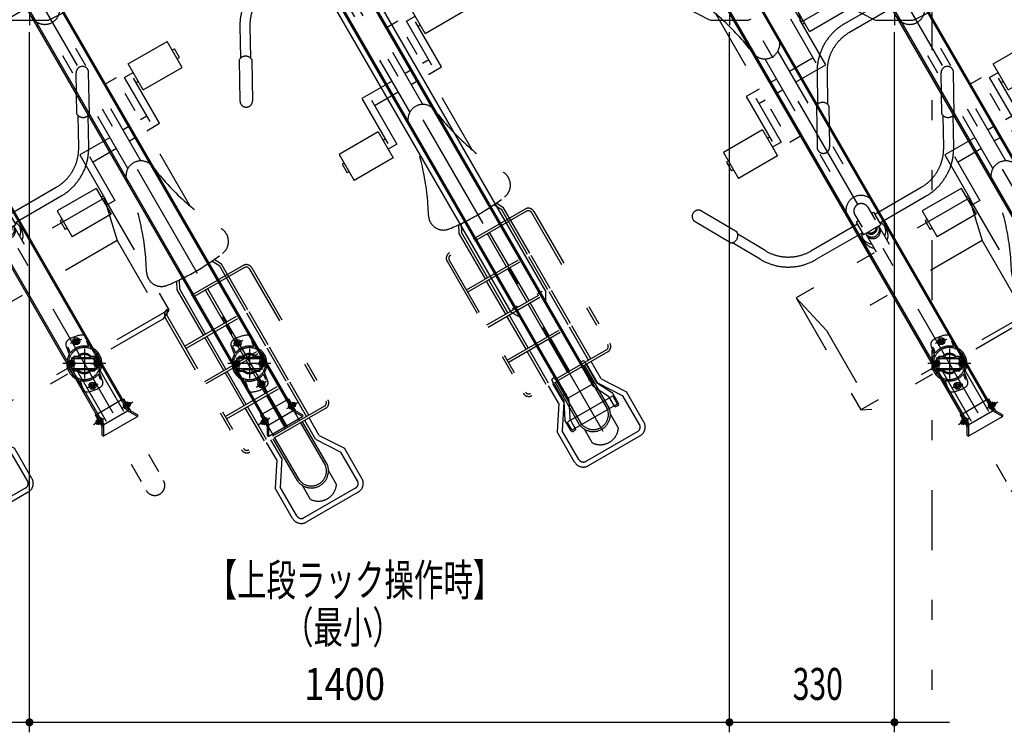
# Model space of a CAD drawing. Extents: x 200 to 11680, y 200 to 8240.
# Drawn here: x 2354 to 4324, y 1555 to 2981 of the extents above; entities that cross this region are included whole.
import ezdxf
from ezdxf.enums import TextEntityAlignment as Align

# ---------------------------------------------------------------- set-up
doc = ezdxf.new("R2010")
doc.units = 0
doc.header["$LTSCALE"] = 20
doc.header["$MEASUREMENT"] = 0
for name, pattern in [('CENTER2', [24, 12, -5, 2, -5]), ('DASHED2', [10, 4, -6]), ('PHANTOM2', [25, 6, -5, 2, -5, 2, -5])]:
    doc.linetypes.add(name, pattern=pattern)
doc.layers.get('0').update_dxf_attribs({"linetype": 'CONTINUOUS'})
for name, color, linetype in [('2-03BODL', 7, 'CONTINUOUS'), ('2-7搬入用開口', 7, 'CONTINUOUS'), ('2-B', 7, 'CONTINUOUS'), ('2-C', 7, 'CONTINUOUS'), ('2-D', 7, 'CONTINUOUS'), ('2-F', 7, 'CONTINUOUS'), ('3-F', 7, 'CONTINUOUS')]:
    doc.layers.add(name, color=color, linetype=linetype)
doc.styles.get("Standard").update_dxf_attribs({"font": 'txt.shx', "bigfont": 'extfont.shx'})

# ---------------------------------------------------------------- blocks, each defined once
blk = doc.blocks.new('UP-RACK-TOP_5')
at = {"color": 3, "linetype": 'CENTER2'}
for p, q in [((0, -1954.5), (0, 30)), ((-34.3, -1651), (-22.6, -1651)), ((34.3, -1651), (22.6, -1651)), ((-34.8, -1822), (-25.6, -1822)), ((34.8, -1822), (25.6, -1822)), ((-34.8, -1852), (-25.6, -1852)), ((34.8, -1852), (25.6, -1852))]:
    blk.add_line(p, q, dxfattribs=at)
at = {"color": 7, "linetype": 'Continuous'}
for p, q in [((-30.5, -112), (-30.5, -1862)), ((-27.5, -112), (-27.5, -1865.5)), ((27.5, -112), (27.5, -1865.5)), ((30.5, -112), (30.5, -1862)), ((-40.5, -124.2), (-40.5, -1655.4)), ((40.5, -124.2), (40.5, -1655.4)), ((-31.5, -1671), (-40.5, -1655.4)), ((-31.5, -1671), (-30.5, -1671)), ((31.5, -1671), (30.5, -1671)), ((31.5, -1671), (40.5, -1655.4)), ((-37.5, -1815), (-37.5, -1863.1)), ((-34.5, -1812), (-28.5, -1812)), ((34.5, -1812), (28.5, -1812)), ((37.5, -1815), (37.5, -1863.1)), ((-37.5, -1863.1), (-55, -1897.1)), ((-27.5, -1865.5), (-44.7, -1898.9)), ((30.5, -1862), (-30.5, -1862)), ((27.5, -1865.5), (44.7, -1898.9)), ((37.5, -1863.1), (55, -1897.1)), ((-55, -1921.5), (-55, -1897.1)), ((-52.5, -1903.5), (-51.5, -1902.5)), ((-52.5, -1920.5), (-52.5, -1903.5)), ((51.5, -1902.5), (-51.5, -1902.5)), ((-45, -1922.5), (-45, -1899.5)), ((45, -1922.5), (45, -1899.5)), ((52.5, -1903.5), (51.5, -1902.5)), ((52.5, -1920.5), (52.5, -1903.5)), ((55, -1921.5), (55, -1897.1)), ((-51.5, -1921.5), (-52.5, -1920.5)), ((-47, -1924.5), (-52, -1924.5)), ((51.5, -1921.5), (-51.5, -1921.5)), ((47, -1924.5), (52, -1924.5)), ((52.5, -1920.5), (51.5, -1921.5))]:
    blk.add_line(p, q, dxfattribs=at)
for centre, radius, start, end in [((-34.5, -1815), 3, 90, 180), ((-28.5, -1813), 1, 0, 90), ((28.5, -1813), 1, 90, 180), ((34.5, -1815), 3, 0, 90), ((-40.5, -1862.4), 3, 332.765, 360), ((-30.5, -1864.8), 3, 332.765, 360), ((30.5, -1864.8), 3, 180, 207.235), ((40.5, -1862.4), 3, 180, 207.235), ((-52, -1897.8), 3, 152.765, 180), ((-42, -1900.2), 3, 152.765, 180), ((42, -1900.2), 3, 0, 27.235), ((52, -1897.8), 3, 0, 27.235), ((-52, -1921.5), 3, 180, 270), ((-47, -1922.5), 2, 270, 360), ((47, -1922.5), 2, 180, 270), ((52, -1921.5), 3, 270, 360)]:
    blk.add_arc(centre, radius, start, end, dxfattribs=at)
blk = doc.blocks.new('UP-CYC-TOP_0')
at = {"layer": '2-D', "color": 4, "linetype": 'PHANTOM2'}
for p, q in [((-223.6, 1110), (-254.7, 1053.9)), ((-206.1, 1100.3), (-237.2, 1044.2)), ((-15, 791.3), (-15, 1100.5)), ((15, 791.3), (15, 1100.5)), ((-258.3, 1052.5), (-298.4, 980.2)), ((-236.5, 1040.4), (-276.6, 968.1)), ((90, 912.1), (90, 972.1)), ((55, 960.3), (30, 960.3)), ((30, 767.2), (30, 960.3)), ((55, 663.6), (55, 960.3)), ((70, 952.1), (90, 952.1)), ((70, 850.3), (70, 952.1)), ((85, 837.8), (85, 942.1)), ((85, 932.1), (90, 932.1)), ((90, 912.1), (180, 912.1)), ((-15, 862.8), (-85, 862.8)), ((-85, 862.8), (-85, 758.5)), ((-70, 850.3), (-70, 748.5)), ((30, 862.8), (15, 862.8)), ((70, 862.8), (55, 862.8)), ((-70, 837.8), (-15, 837.8)), ((15, 837.8), (30, 837.8)), ((55, 837.8), (85, 837.8)), ((-90, 788.5), (-180, 788.5)), ((-180, 788.5), (-180, 728.5)), ((-90, 788.5), (-90, 728.5)), ((-180, 768.5), (-185, 768.5)), ((-185, 768.5), (-185, 748.5)), ((-85, 768.5), (-90, 768.5)), ((-180, 748.5), (-185, 748.5)), ((-70, 748.5), (-90, 748.5)), ((-90, 728.5), (-180, 728.5)), ((-51.3, 531.5), (-43, 547.2)), ((-46.2, 530.2), (-37.5, 546.7)), ((-30, 507.8), (-30, 546.2)), ((30, 507.8), (30, 546.2)), ((46.2, 530.2), (37.5, 546.7)), ((51.3, 531.5), (43, 547.2)), ((-51.3, 426.6), (-51.3, 531.5)), ((-46.2, 426.6), (-46.2, 530.2)), ((46.2, 426.6), (46.2, 530.2)), ((51.3, 426.6), (51.3, 531.5)), ((-100, 495.3), (-100, 190.3)), ((-95, 495.3), (-95, 190.3)), ((87.5, 507.8), (-87.5, 507.8)), ((87.5, 502.8), (-87.5, 502.8)), ((-30, 426.6), (-30, 502.8)), ((-2.5, 426.6), (-2.5, 502.8)), ((2.5, 426.6), (2.5, 502.8)), ((30, 426.6), (30, 502.8)), ((95, 495.3), (95, 190.3)), ((100, 495.3), (100, 190.3)), ((-95, 426.6), (95, 426.6)), ((-95, 421.6), (95, 421.6)), ((-51.3, 345.3), (-51.3, 421.6)), ((-46.2, 345.3), (-46.2, 421.6)), ((-30, 345.3), (-30, 421.6)), ((-2.5, 345.3), (-2.5, 421.6)), ((2.5, 345.3), (2.5, 421.6)), ((30, 345.3), (30, 421.6)), ((46.2, 345.3), (46.2, 421.6)), ((51.3, 345.3), (51.3, 421.6)), ((-95, 345.3), (95, 345.3)), ((-95, 340.3), (95, 340.3)), ((-51.3, 264.1), (-51.3, 340.3)), ((-46.2, 264.1), (-46.2, 340.3)), ((-30, 264.1), (-30, 340.3)), ((-2.5, 264.1), (-2.5, 340.3)), ((2.5, 264.1), (2.5, 340.3)), ((30, 264.1), (30, 340.3)), ((46.2, 264.1), (46.2, 340.3)), ((51.3, 264.1), (51.3, 340.3)), ((-95, 264.1), (95, 264.1)), ((-95, 259.1), (95, 259.1)), ((-51.3, 182.8), (-51.3, 259.1)), ((-46.2, 182.8), (-46.2, 259.1)), ((-30, 182.8), (-30, 259.1)), ((-2.5, 182.8), (-2.5, 259.1)), ((2.5, 182.8), (2.5, 259.1)), ((30, 182.8), (30, 259.1)), ((46.2, 182.8), (46.2, 259.1)), ((51.3, 182.8), (51.3, 259.1)), ((87.5, 182.8), (-87.5, 182.8)), ((87.5, 177.8), (-87.5, 177.8)), ((-49, 137.4), (-49, 177.8)), ((-39, 134.5), (-39, 177.8)), ((-34, 79.5), (-34, 177.8)), ((-30, 79.6), (-30, 177.8)), ((30, 79.6), (30, 177.8)), ((34, 79.5), (34, 177.8)), ((39, 134.5), (39, 177.8)), ((49, 137.4), (49, 177.8)), ((-49, 137.4), (-80, 89.7)), ((-39, 134.5), (-70, 86.7)), ((39, 134.5), (70, 86.7)), ((49, 137.4), (80, 89.7)), ((-80, 20), (-80, 89.7)), ((-70, 20), (-70, 86.7)), ((70, 20), (70, 86.7)), ((80, 20), (80, 89.7)), ((-30, 35.1), (-30, 67.3)), ((30, 35.1), (30, 67.3)), ((60, 10), (-60, 10)), ((60, 0), (-60, 0))]:
    blk.add_line(p, q, dxfattribs=at)
for centre, radius, start, end in [((-127.4, 1056.7), 110, 90, 150.9888), ((-127.4, 1056.7), 90, 90, 150.9888), ((-251.2, 1039.6), 14.7, 2.9627, 119.017), ((-287.5, 974.2), 12.5, 150.9874, 330.9874), ((0, 765.3), 30, 7.2325, 172.7675), ((-525.8, 832), 500, 331.5023, 352.7673), ((525.8, 832), 500, 187.2327, 208.4977), ((-60, 579.2), 30, 151.5027, 262.6659), ((60, 579.2), 30, 277.3341, 388.4973), ((0, 1045.3), 500, 262.6657, 277.3343), ((-87.5, 495.3), 12.5, 90, 180), ((-87.5, 495.3), 7.5, 90, 180), ((87.5, 495.3), 12.5, 0, 90), ((87.5, 495.3), 7.5, 0, 90), ((-87.5, 190.3), 12.5, 180, 270), ((-87.5, 190.3), 7.5, 180, 270), ((87.5, 190.3), 7.5, 270, 360), ((87.5, 190.3), 12.5, 270, 360), ((0, 83.9), 34.3, 187.324, 352.676), ((0, 83.9), 30.3, 187.5492, 352.4508), ((-60, 20), 20, 180, 270), ((-60, 20), 10, 180, 270), ((0, 56), 36.5, 214.8158, 325.1842), ((60, 20), 10, 270, 360), ((60, 20), 20, 270, 360)]:
    blk.add_arc(centre, radius, start, end, dxfattribs=at)
blk = doc.blocks.new('CCL-CYC-FRONT-TOP_1')
at = {"layer": '2-C', "color": 6, "linetype": 'PHANTOM2'}
for p, q in [((-20, 1505.1), (-20, 1785.5)), ((20, 1505.1), (20, 1785.5)), ((-200, 1495.5), (-180, 1505.1)), ((-180, 1323.7), (-180, 1505.1)), ((-180, 1505.1), (180, 1505.1)), ((180, 1323.7), (180, 1505.1)), ((200, 1495.5), (180, 1505.1)), ((-200, 1495.5), (200, 1495.5)), ((-200, 1236.9), (-200, 1495.5)), ((200, 1236.9), (200, 1495.5)), ((-200, 1236.9), (-180, 1323.7)), ((-180, 1323.7), (180, 1323.7)), ((200, 1236.9), (180, 1323.7)), ((-200, 1236.9), (200, 1236.9)), ((-30, 1190.3), (-30, 1236.9)), ((-15, 1195.3), (-15, 1236.9)), ((15, 1195.3), (15, 1236.9)), ((30, 1190.3), (30, 1236.9)), ((-25, 1200.9), (-25, 1210.2)), ((25, 1200.9), (25, 1210.2)), ((-20, 1190.3), (-127.4, 1190.3)), ((-20, 1195.3), (20, 1195.3)), ((-20, 1165.3), (-20, 1195.3)), ((20, 1165.3), (20, 1195.3)), ((20, 1190.3), (127.4, 1190.3)), ((-20, 1170.3), (-127.4, 1170.3)), ((-30, 1150.1), (-30, 1170.3)), ((-15, 1165.3), (-20, 1165.3)), ((-15, 1151.6), (-15, 1180.3)), ((15, 1151.6), (15, 1180.3)), ((15, 1165.3), (20, 1165.3)), ((20, 1170.3), (127.4, 1170.3)), ((30, 1150.1), (30, 1170.3)), ((-223.6, 1133.7), (-254.7, 1077.6)), ((-206.1, 1124), (-237.2, 1067.9)), ((-15, 791.3), (-15, 1124.1)), ((15, 791.3), (15, 1124.1)), ((206.1, 1124), (237.2, 1067.9)), ((223.6, 1133.7), (254.7, 1077.6)), ((-258.3, 1076.2), (-298.4, 1003.9)), ((-236.5, 1064), (-276.6, 991.8)), ((236.5, 1064), (276.6, 991.8)), ((258.3, 1076.2), (298.4, 1003.9)), ((90, 912.1), (90, 972.1)), ((90, 972.1), (180, 972.1)), ((180, 912.1), (180, 972.1)), ((55, 960.3), (30, 960.3)), ((30, 767.2), (30, 960.3)), ((55, 663.6), (55, 960.3)), ((70, 952.1), (90, 952.1)), ((70, 850.3), (70, 952.1)), ((180, 952.1), (185, 952.1)), ((185, 932.1), (185, 952.1)), ((85, 837.8), (85, 942.1)), ((85, 932.1), (90, 932.1)), ((180, 932.1), (185, 932.1)), ((90, 912.1), (180, 912.1)), ((-15, 862.8), (-85, 862.8)), ((-85, 862.8), (-85, 758.5)), ((-70, 850.3), (-70, 748.5)), ((30, 862.8), (15, 862.8)), ((70, 862.8), (55, 862.8)), ((-70, 837.8), (-15, 837.8)), ((15, 837.8), (30, 837.8)), ((55, 837.8), (85, 837.8)), ((-90, 788.5), (-180, 788.5)), ((-90, 788.5), (-90, 728.5)), ((-85, 768.5), (-90, 768.5))]:
    blk.add_line(p, q, dxfattribs=at)
for centre, radius, start, end in [((0, 1785.5), 20, 0, 180), ((0, 1208.3), 25.1, 126.7525, 175.7546), ((0, 1208.3), 25.1, 4.2454, 53.2475), ((0, 1199), 25.1, 126.7525, 175.7546), ((0, 1197.9), 15, 4.2538, 175.7462), ((0, 1194.2), 15, 4.2538, 175.7462), ((0, 1191.1), 12, 20.7601, 159.2399), ((0, 1199), 25.1, 4.2454, 53.2475), ((-127.4, 1080.3), 110, 90, 150.9888), ((0, 1202.7), 25.1, 184.2471, 209.7158), ((0, 1188.3), 12, 35.9083, 144.0917), ((0, 1202.7), 25.1, 330.2842, 355.7529), ((127.4, 1080.3), 110, 29.0112, 90), ((-127.4, 1080.3), 90, 90, 150.9888), ((127.4, 1080.3), 90, 29.0112, 90), ((0, 1150.1), 30, 180, 360), ((0, 1151.6), 15, 180, 360), ((-251.2, 1063.3), 14.7, 2.9627, 119.017), ((251.2, 1063.3), 14.7, 60.983, 177.0373), ((-287.5, 997.8), 12.5, 150.9874, 330.9874), ((287.5, 997.8), 12.5, 209.0126, 389.0126), ((0, 765.3), 30, 7.2325, 172.7675), ((-525.8, 832), 500, 331.5023, 352.7673), ((525.8, 832), 500, 187.2327, 208.4977)]:
    blk.add_arc(centre, radius, start, end, dxfattribs=at)
blk = doc.blocks.new('CCL-CYC-BACK-TOP_0')
at = {"layer": '2-B', "color": 2, "linetype": 'PHANTOM2'}
for p, q in [((-200, 1236.9), (-200, 1495.5)), ((-200, 1236.9), (-180, 1323.7)), ((-200, 1236.9), (200, 1236.9)), ((-20, 1190.3), (-127.4, 1190.3)), ((-20, 1170.3), (-127.4, 1170.3)), ((-223.6, 1133.7), (-254.7, 1077.6)), ((-206.1, 1124), (-237.2, 1067.9)), ((-15, 791.3), (-15, 1124.1)), ((15, 791.3), (15, 1124.1)), ((-258.3, 1076.2), (-298.4, 1003.9)), ((-236.5, 1064), (-276.6, 991.8)), ((90, 912.1), (90, 972.1)), ((90, 972.1), (180, 972.1)), ((180, 912.1), (180, 972.1)), ((55, 960.3), (30, 960.3)), ((30, 767.2), (30, 960.3)), ((55, 663.6), (55, 960.3)), ((70, 952.1), (90, 952.1)), ((70, 850.3), (70, 952.1)), ((180, 952.1), (185, 952.1)), ((185, 932.1), (185, 952.1)), ((85, 837.8), (85, 942.1)), ((85, 932.1), (90, 932.1)), ((180, 932.1), (185, 932.1)), ((90, 912.1), (180, 912.1)), ((-15, 862.8), (-85, 862.8)), ((-85, 862.8), (-85, 758.5)), ((-70, 850.3), (-70, 748.5)), ((30, 862.8), (15, 862.8)), ((70, 862.8), (55, 862.8)), ((-70, 837.8), (-15, 837.8)), ((15, 837.8), (30, 837.8)), ((55, 837.8), (85, 837.8)), ((-90, 788.5), (-180, 788.5)), ((-180, 788.5), (-180, 728.5)), ((-90, 788.5), (-90, 728.5)), ((-180, 768.5), (-185, 768.5)), ((-185, 768.5), (-185, 748.5)), ((-85, 768.5), (-90, 768.5)), ((-180, 748.5), (-185, 748.5)), ((-70, 748.5), (-90, 748.5)), ((-90, 728.5), (-180, 728.5)), ((-51.3, 531.5), (-43, 547.2)), ((-46.2, 530.2), (-37.5, 546.7)), ((-30, 507.8), (-30, 546.2)), ((30, 507.8), (30, 546.2)), ((46.2, 530.2), (37.5, 546.7)), ((51.2, 531.5), (43, 547.2)), ((-51.3, 426.6), (-51.3, 531.5)), ((-46.2, 426.6), (-46.2, 530.2)), ((46.2, 426.6), (46.2, 530.2)), ((51.2, 426.6), (51.2, 531.5)), ((-100, 495.3), (-100, 190.3)), ((-95, 495.3), (-95, 190.3)), ((87.5, 507.8), (-87.5, 507.8)), ((87.5, 502.8), (-87.5, 502.8)), ((-30, 426.6), (-30, 502.8)), ((-2.5, 426.6), (-2.5, 502.8)), ((2.5, 426.6), (2.5, 502.8)), ((30, 426.6), (30, 502.8)), ((95, 495.3), (95, 190.3)), ((100, 495.3), (100, 190.3)), ((-95, 426.6), (95, 426.6)), ((-95, 421.6), (95, 421.6)), ((-51.3, 345.3), (-51.3, 421.6)), ((-46.2, 345.3), (-46.2, 421.6)), ((-30, 345.3), (-30, 421.6)), ((-2.5, 345.3), (-2.5, 421.6)), ((2.5, 345.3), (2.5, 421.6)), ((30, 345.3), (30, 421.6)), ((46.2, 345.3), (46.2, 421.6)), ((51.2, 345.3), (51.2, 421.6)), ((-95, 345.3), (95, 345.3)), ((-95, 340.3), (95, 340.3)), ((-51.3, 264.1), (-51.3, 340.3)), ((-46.2, 264.1), (-46.2, 340.3)), ((-30, 264.1), (-30, 340.3)), ((-2.5, 264.1), (-2.5, 340.3)), ((2.5, 264.1), (2.5, 340.3)), ((30, 264.1), (30, 340.3)), ((46.2, 264.1), (46.2, 340.3)), ((51.2, 264.1), (51.2, 340.3)), ((-95, 264.1), (95, 264.1)), ((-95, 259.1), (95, 259.1)), ((-51.3, 182.8), (-51.3, 259.1)), ((-46.2, 182.8), (-46.2, 259.1)), ((-30, 182.8), (-30, 259.1)), ((-2.5, 182.8), (-2.5, 259.1)), ((2.5, 182.8), (2.5, 259.1)), ((30, 182.8), (30, 259.1)), ((46.2, 182.8), (46.2, 259.1)), ((51.2, 182.8), (51.2, 259.1)), ((87.5, 182.8), (-87.5, 182.8)), ((87.5, 177.8), (-87.5, 177.8)), ((-49, 137.4), (-49, 177.8)), ((-39, 134.5), (-39, 177.8)), ((-34, 79.5), (-34, 177.8)), ((-30, 79.6), (-30, 177.8)), ((30, 79.6), (30, 177.8)), ((34, 79.5), (34, 177.8)), ((39, 134.5), (39, 177.8)), ((49, 137.4), (49, 177.8)), ((-49, 137.4), (-80, 89.7)), ((-39, 134.5), (-70, 86.7)), ((39, 134.5), (70, 86.7)), ((49, 137.4), (80, 89.7)), ((-80, 20), (-80, 89.7)), ((-70, 20), (-70, 86.7)), ((70, 20), (70, 86.7)), ((80, 20), (80, 89.7)), ((-30, 35.1), (-30, 67.3)), ((30, 35.1), (30, 67.3)), ((60, 10), (-60, 10)), ((60, 0), (-60, 0))]:
    blk.add_line(p, q, dxfattribs=at)
for centre, radius, start, end in [((-127.4, 1080.3), 110, 90, 150.9888), ((-127.4, 1080.3), 90, 90, 150.9888), ((0, 1150.1), 30, 180, 360), ((-251.2, 1063.3), 14.7, 2.9627, 119.017), ((-287.5, 997.8), 12.5, 150.9874, 330.9874), ((0, 765.3), 30, 7.2325, 172.7675), ((-525.8, 832), 500, 331.5023, 352.7673), ((525.8, 832), 500, 187.2327, 208.4977), ((-60, 579.2), 30, 151.5027, 262.6659), ((60, 579.2), 30, 277.3341, 388.4973), ((0, 1045.3), 500, 262.6657, 277.3343), ((-87.5, 495.3), 12.5, 90, 180), ((-87.5, 495.3), 7.5, 90, 180), ((87.5, 495.3), 12.5, 0, 90), ((87.5, 495.3), 7.5, 0, 90), ((-87.5, 190.3), 12.5, 180, 270), ((-87.5, 190.3), 7.5, 180, 270), ((87.5, 190.3), 7.5, 270, 360), ((87.5, 190.3), 12.5, 270, 360), ((0, 83.9), 34.3, 187.324, 352.676), ((0, 83.9), 30.3, 187.5492, 352.4508), ((-60, 20), 20, 180, 270), ((-60, 20), 10, 180, 270), ((0, 56), 36.5, 214.8158, 325.1842), ((60, 20), 10, 270, 360), ((60, 20), 20, 270, 360)]:
    blk.add_arc(centre, radius, start, end, dxfattribs=at)
blk = doc.blocks.new('ｃｃｒ30ｒ')
at = {"layer": '2-03BODL', "color": 3, "linetype": 'CENTER2'}
for p, q in [((-1786.9, -1208.3), (-931.2, -2690.4)), ((-1443.5, -1718), (-1443.5, -1888)), ((-1031.2, -2524.2), (-1008.7, -2516)), ((-1003.7, -2534.8), (-1003.7, -2594.8)), ((-1028.7, -2552.3), (-1028.7, -2577.3)), ((-978.7, -2552.3), (-978.7, -2577.3)), ((-960.7, -2564.8), (-1046.7, -2564.8)), ((-991.2, -2564.8), (-966.2, -2564.8)), ((-998.7, -2613.5), (-976.2, -2605.3))]:
    blk.add_line(p, q, dxfattribs=at)
at = {"layer": '2-03BODL', "color": 7, "linetype": 'Continuous'}
for p, q in [((-927.2, -2636.3), (-1735.4, -1236.3)), ((-1788.3, -1266.8), (-980, -2666.8)), ((-1642.3, -1403.7), (-917.3, -2659.4)), ((-1689.9, -1431.2), (-964.9, -2686.9)), ((-1020.9, -2517.4), (-1022.8, -2519.6)), ((-1021.8, -2522.4), (-1022.8, -2519.6)), ((-1020.9, -2517.4), (-1018.1, -2517.9)), ((-1017.1, -2520.6), (-1018.9, -2522.9)), ((-1017.1, -2520.6), (-1018.1, -2517.9)), ((-1021.8, -2522.4), (-1018.9, -2522.9)), ((-990.3, -2608.9), (-988.4, -2606.7)), ((-990.3, -2608.9), (-989.3, -2611.6)), ((-986.5, -2612.1), (-989.3, -2611.6)), ((-985.6, -2607.2), (-988.4, -2606.7)), ((-986.5, -2612.1), (-984.6, -2609.9)), ((-985.6, -2607.2), (-984.6, -2609.9))]:
    blk.add_line(p, q, dxfattribs=at)
at = {"layer": '2-03BODL', "color": 3, "linetype": 'DASHED2'}
for p, q in [((-996.7, -2518.3), (-999.5, -2519.3)), ((-999.5, -2519.3), (-995.3, -2530.8)), ((-998, -2514.5), (-990.3, -2535.7)), ((-1040.3, -2529.9), (-1032.6, -2551.1)), ((-1036.1, -2532.7), (-1038.9, -2533.7)), ((-1036.1, -2532.7), (-1032, -2544.1)), ((-1028.7, -2559), (-1033.7, -2561.9)), ((-1024.7, -2551.8), (-1033.1, -2560.7)), ((-1028.7, -2554.8), (-978.7, -2554.8)), ((-1028.7, -2574.8), (-1028.7, -2554.8)), ((-1023.7, -2561.9), (-1028.7, -2559)), ((-1024.7, -2549.8), (-1024.7, -2579.8)), ((-1024.7, -2549.8), (-1016.9, -2549.8)), ((-1024.7, -2551.8), (-1016.1, -2551.8)), ((-1014.7, -2552.8), (-992.7, -2552.8)), ((-1014.7, -2552.8), (-1014.7, -2554.8)), ((-992.7, -2552.8), (-992.7, -2554.8)), ((-991.2, -2551.8), (-982.7, -2551.8)), ((-990.5, -2549.8), (-982.7, -2549.8)), ((-983.7, -2561.9), (-978.7, -2559)), ((-982.7, -2549.8), (-982.7, -2579.8)), ((-982.7, -2551.8), (-974.3, -2560.7)), ((-978.7, -2574.8), (-978.7, -2554.8)), ((-978.7, -2559), (-973.7, -2561.9)), ((-1033.7, -2561.9), (-1033.7, -2567.7)), ((-1028.7, -2570.6), (-1033.7, -2567.7)), ((-1024.7, -2577.8), (-1033.1, -2568.9)), ((-1023.7, -2567.7), (-1028.7, -2570.6)), ((-1028.7, -2574.8), (-978.7, -2574.8)), ((-1024.7, -2577.8), (-1016.1, -2577.8)), ((-1023.7, -2561.9), (-1023.7, -2567.7)), ((-1014.7, -2574.8), (-1014.7, -2576.8)), ((-1014.7, -2576.8), (-992.7, -2576.8)), ((-992.7, -2574.8), (-992.7, -2576.8)), ((-991.2, -2577.8), (-982.7, -2577.8)), ((-983.7, -2561.9), (-983.7, -2567.7)), ((-983.7, -2567.7), (-978.7, -2570.6)), ((-982.7, -2577.8), (-974.3, -2568.9)), ((-978.7, -2570.6), (-973.7, -2567.7)), ((-967.1, -2599.7), (-974.8, -2578.5)), ((-973.7, -2561.9), (-973.7, -2567.7)), ((-1024.7, -2579.8), (-1016.9, -2579.8)), ((-1009.3, -2615), (-1017.1, -2593.9)), ((-1007.9, -2610.2), (-1012.1, -2598.8)), ((-990.5, -2579.8), (-982.7, -2579.8)), ((-971.3, -2596.9), (-975.4, -2585.4)), ((-968.4, -2595.9), (-971.3, -2596.9)), ((-1007.9, -2610.2), (-1010.7, -2611.2))]:
    blk.add_line(p, q, dxfattribs=at)
at = {"layer": '2-03BODL', "color": 7, "linetype": 'Continuous'}
for centre, radius in [((-1019.9, -2520.1), 7), ((-1019.9, -2520.1), 4.32), ((-987.4, -2609.4), 7), ((-987.4, -2609.4), 4.32)]:
    blk.add_circle(centre, radius, dxfattribs=at)
at = {"layer": '2-03BODL', "color": 3, "linetype": 'DASHED2'}
for centre, radius in [((-1028.7, -2564.8), 5.85), ((-1028.7, -2564.8), 4.9), ((-978.7, -2564.8), 5.85), ((-978.7, -2564.8), 4.9), ((-1028.7, -2564.8), 3), ((-1028.7, -2564.8), 2.2), ((-978.7, -2564.8), 3), ((-978.7, -2564.8), 2.2)]:
    blk.add_circle(centre, radius, dxfattribs=at)
for centre, radius, start, end in [((-1030.9, -2526.5), 10, 125.4239, 200), ((-1003.7, -2564.8), 57, 94.5761, 125.4239), ((-1007.4, -2517.9), 10, 20, 94.5761), ((-1003.7, -2564.8), 32, 37.6124, 182.3876), ((-1003.7, -2564.8), 35, 76.1416, 143.8584), ((-1003.7, -2564.8), 35, 49.3749, 69.9948), ((-1003.7, -2564.8), 35, 150.0052, 170.6251), ((-1003.7, -2564.8), 20, 48.5904, 131.4096), ((-1003.7, -2564.8), 18, 46.2383, 133.7617), ((-1028.7, -2564.8), 6, 136.7214, 223.2787), ((-1003.7, -2564.8), 32, 217.6124, 2.3876), ((-1003.7, -2564.8), 18, 226.2383, 313.7617), ((-978.7, -2564.8), 6, 316.7213, 43.2786), ((-1003.7, -2564.8), 35, 330.0052, 350.6251), ((-1003.7, -2564.8), 35, 229.3749, 249.9948), ((-1003.7, -2564.8), 20, 228.5904, 311.4096), ((-1003.7, -2564.8), 35, 256.1416, 323.8584), ((-999.9, -2611.6), 10, 200, 274.5761), ((-1003.7, -2564.8), 57, 274.5761, 305.4239), ((-976.4, -2603.1), 10, 305.4239, 20)]:
    blk.add_arc(centre, radius, start, end, dxfattribs=at)
at = {"layer": '2-03BODL', "color": 7, "linetype": 'Continuous'}
for radius, start, end in [(35, 350.6251, 49.3749), (35, 170.6251, 229.3749), (32, 2.3876, 37.6124), (32, 182.3876, 217.6124)]:
    blk.add_arc((-1003.7, -2564.8), radius, start, end, dxfattribs=at)
at = {"layer": '2-7搬入用開口', "color": 7, "linetype": 'Continuous'}
for p, q in [((-1535.5, -1850.7), (-1483.1, -1876.9)), ((-1478.7, -1878), (-1461.3, -1878)), ((-929.8, -2637.8), (-925.5, -2635.3)), ((-925.5, -2635.3), (-911.6, -2659.2)), ((-925.5, -2645.8), (-925.2, -2645.6)), ((-925.5, -2645.8), (-919.6, -2656)), ((-917.2, -2642.5), (-920.3, -2644.3)), ((-919.6, -2656), (-919.3, -2655.9)), ((-919.1, -2646.3), (-916, -2644.5)), ((-916.4, -2642.9), (-917.2, -2642.5)), ((-913.7, -2648.5), (-916.8, -2650.2)), ((-916.4, -2642.9), (-912.6, -2649.6)), ((-913.6, -2642.8), (-915.8, -2644.1)), ((-912.6, -2650.5), (-915.7, -2652.2)), ((-913.6, -2642.8), (-912.9, -2643)), ((-911.1, -2647.2), (-913.6, -2642.8)), ((-911.1, -2647.2), (-913.3, -2648.4)), ((-912.9, -2643), (-910.9, -2646.5)), ((-912.6, -2649.6), (-912.6, -2650.5)), ((-911.1, -2647.2), (-910.9, -2646.5)), ((-981.8, -2667.8), (-977.4, -2665.3)), ((-981.8, -2667.8), (-967.9, -2691.7)), ((-979.6, -2678.5), (-976.6, -2676.8)), ((-972.6, -2673), (-972.9, -2673.1)), ((-972.6, -2673), (-966.7, -2683.2)), ((-964.9, -2686.9), (-917.3, -2659.4)), ((-964.9, -2709.8), (-897.5, -2670.9)), ((-897.5, -2670.9), (-917.3, -2659.4)), ((-911.6, -2659.2), (-913.1, -2661.8)), ((-897.5, -2667.4), (-911.6, -2659.2)), ((-981.1, -2681.8), (-981.3, -2682.5)), ((-981.3, -2682.5), (-979.3, -2686)), ((-981.1, -2681.8), (-979, -2680.6)), ((-978.6, -2686.2), (-981.1, -2681.8)), ((-979.6, -2679.4), (-979.6, -2678.5)), ((-979.6, -2679.4), (-975.8, -2686.1)), ((-978.6, -2686.2), (-979.3, -2686)), ((-978.6, -2686.2), (-976.5, -2684.9)), ((-975.4, -2678.8), (-978.5, -2680.5)), ((-976.2, -2684.5), (-973.1, -2682.7)), ((-975.8, -2686.1), (-975, -2686.5)), ((-975, -2686.5), (-972, -2684.7)), ((-967.9, -2691.7), (-964.9, -2691.7)), ((-967.9, -2708.1), (-967.9, -2691.7)), ((-966.7, -2683.2), (-967, -2683.4)), ((-964.9, -2709.8), (-964.9, -2686.9))]:
    blk.add_line(p, q, dxfattribs=at)
at = {"layer": '2-7搬入用開口', "color": 3, "linetype": 'DASHED2'}
for p, q in [((-1461.3, -1878), (-1408.4, -1878)), ((-1403.9, -1876.9), (-1399.9, -1874.9)), ((-977.4, -2665.3), (-929.8, -2637.8)), ((-927.2, -2636.3), (-914.7, -2657.9)), ((-917.3, -2659.4), (-914.7, -2657.9)), ((-980, -2666.8), (-967.5, -2688.4)), ((-967.5, -2688.4), (-964.9, -2686.9))]:
    blk.add_line(p, q, dxfattribs=at)
at = {"layer": '2-7搬入用開口', "color": 3, "linetype": 'CENTER2'}
for p, q in [((-929.2, -2654.8), (-906.6, -2641.7)), ((-963, -2674.3), (-985.6, -2687.3))]:
    blk.add_line(p, q, dxfattribs=at)
at = {"layer": '2-7搬入用開口', "color": 3, "linetype": 'Continuous'}
for p, q in [((-915.6, -2644.4), (-913, -2643)), ((-913.5, -2648.1), (-910.9, -2646.6)), ((-978.8, -2680.9), (-981.3, -2682.4)), ((-976.7, -2684.6), (-979.2, -2686))]:
    blk.add_line(p, q, dxfattribs=at)
at = {"layer": '2-7搬入用開口', "color": 7, "linetype": 'Continuous'}
for centre, radius, start, end in [((-1478.7, -1868), 10, 243.4349, 270), ((-918.3, -2648.5), 7.7, 159.9831, 260.0169), ((-921.6, -2650.4), 3.85, 167.7534, 252.2466), ((-918.1, -2644.3), 2.04, 355.7121, 55.7301), ((-921.2, -2650.1), 7.63, 12.4633, 47.5367), ((-914.6, -2650.3), 2.04, 4.2699, 64.2879), ((-973.9, -2680.6), 7.7, 339.9831, 80.0169), ((-970.6, -2678.6), 3.85, 347.7534, 72.2466), ((-898.5, -2669.1), 2, 300, 60), ((-977.6, -2678.7), 2.04, 184.2699, 244.2879), ((-971, -2678.9), 7.63, 192.4633, 227.5367), ((-974.1, -2684.7), 2.04, 175.7121, 235.7301), ((-965.9, -2708.1), 2, 180, 300)]:
    blk.add_arc(centre, radius, start, end, dxfattribs=at)
at = {"layer": '2-7搬入用開口', "color": 3, "linetype": 'DASHED2'}
blk.add_arc((-1408.4, -1868), 10, 270, 296.5651, dxfattribs=at)
blk = doc.blocks.new('ｃｃｒ30ｆ')
at = {"layer": '2-7搬入用開口', "color": 7, "linetype": 'Continuous'}
for p, q in [((-2805.2, -1432.8), (-2890.6, -1482.1)), ((-2888.5, -1483.8), (-2804.8, -1435.5)), ((-2823.2, -1425.3), (-2888.1, -1462.8)), ((-2875.2, -1462.9), (-2829.5, -1436.5)), ((-2074.7, -2735.7), (-2824.9, -1436.3)), ((-2550.7, -1873.2), (-2807.9, -1427.8)), ((-2877.7, -1466.8), (-2127.5, -2766.2)), ((-2808.7, -1470.8), (-2855.9, -1498)), ((-2810.1, -1468.9), (-2808, -1467.4)), ((-2787.2, -1501.6), (-2810.1, -1468.9)), ((-2801.2, -1483.8), (-2808.7, -1470.8)), ((-2808, -1467.4), (-2801.6, -1476.6)), ((-2636.4, -1922.7), (-2893.6, -1477.3)), ((-2856.9, -1495.9), (-2859.2, -1497)), ((-2840, -1532.1), (-2856.9, -1495.9)), ((-2848.4, -1511), (-2801.2, -1483.8)), ((-2859.2, -1497), (-2854.5, -1507.1)), ((-2855.9, -1498), (-2848.4, -1511)), ((-2787.2, -1501.6), (-2840, -1532.1)), ((-2789.8, -1503.1), (-2064.8, -2758.9)), ((-2837.4, -1530.6), (-2112.4, -2786.4)), ((-2744.8, -1534.9), (-2754.8, -1517.6)), ((-2742.7, -1533.7), (-2752.7, -1516.4)), ((-2834.5, -1586.7), (-2844.5, -1569.4)), ((-2832.3, -1585.4), (-2842.3, -1568.1)), ((-2665.9, -1827.1), (-2618.7, -1799.9)), ((-2611.2, -1812.9), (-2658.4, -1840.1)), ((-2551.5, -1828.2), (-2499.2, -1854.4)), ((-2652.5, -1839.1), (-2683.1, -1854.4)), ((-2693.7, -1862.1), (-2693.7, -1870.1)), ((-2691.7, -1860.1), (-2688.1, -1860.1)), ((-2688.7, -1863.3), (-2688.7, -1941)), ((-2544.8, -1881.4), (-2554.8, -1864)), ((-2542.7, -1880.1), (-2552.7, -1862.8)), ((-2493.7, -1941), (-2493.7, -1863.3)), ((-2691.7, -1872.1), (-2689.7, -1872.1)), ((-2545.2, -1882.7), (-2558.6, -1890.5)), ((-2557.4, -1892.6), (-2544, -1884.9)), ((-2557.8, -1894), (-2545, -1916.1)), ((-2634.5, -1933.1), (-2644.5, -1915.8)), ((-2632.3, -1931.9), (-2642.3, -1914.5)), ((-2630.9, -1932.2), (-2617.5, -1924.5)), ((-2616.3, -1926.6), (-2629.7, -1934.4)), ((-2614.9, -1927), (-2602.2, -1949.1)), ((-2545, -1916.1), (-2547.2, -1917.3)), ((-2602.2, -1949.1), (-2600, -1947.8)), ((-2490.7, -1944.1), (-2494.2, -1944.1)), ((-2490.7, -1932.1), (-2492.7, -1932.1)), ((-2488.7, -1942.1), (-2488.7, -1934.1)), ((-2683.1, -1949.9), (-2630.8, -1976.1)), ((-2547.5, -1974.1), (-2499.2, -1949.9)), ((-2626.3, -1977.1), (-2608.9, -1977.1)), ((-2176.4, -2620.6), (-2177.8, -2623.1)), ((-2176.4, -2625.6), (-2177.8, -2623.1)), ((-2176.4, -2620.6), (-2173.5, -2620.6)), ((-2176.4, -2625.6), (-2173.5, -2625.6)), ((-2172, -2623.1), (-2173.5, -2620.6)), ((-2172, -2623.1), (-2173.5, -2625.6)), ((-2130.3, -2705.4), (-2128.9, -2702.9)), ((-2130.3, -2705.4), (-2128.9, -2707.9)), ((-2126, -2702.9), (-2128.9, -2702.9)), ((-2126, -2707.9), (-2128.9, -2707.9)), ((-2126, -2702.9), (-2124.5, -2705.4)), ((-2126, -2707.9), (-2124.5, -2705.4)), ((-2077.3, -2737.2), (-2072.9, -2734.7)), ((-2072.9, -2734.7), (-2059.1, -2758.7)), ((-2073, -2745.3), (-2072.7, -2745.1)), ((-2073, -2745.3), (-2067.1, -2755.5)), ((-2064.7, -2742), (-2067.7, -2743.7)), ((-2067.1, -2755.5), (-2066.8, -2755.3)), ((-2066.6, -2745.7), (-2063.5, -2744)), ((-2063.9, -2742.4), (-2064.7, -2742)), ((-2061.2, -2747.9), (-2064.3, -2749.7)), ((-2063.9, -2742.4), (-2060.1, -2749)), ((-2061.1, -2742.3), (-2063.2, -2743.6)), ((-2060.1, -2749.9), (-2063.1, -2751.7)), ((-2061.1, -2742.3), (-2060.4, -2742.5)), ((-2058.6, -2746.6), (-2061.1, -2742.3)), ((-2058.6, -2746.6), (-2060.7, -2747.9)), ((-2060.4, -2742.5), (-2058.4, -2746)), ((-2060.1, -2749), (-2060.1, -2749.9)), ((-2058.6, -2746.6), (-2058.4, -2746)), ((-2129.2, -2767.2), (-2124.9, -2764.7)), ((-2129.2, -2767.2), (-2115.4, -2791.2)), ((-2127.1, -2778), (-2124, -2776.2)), ((-2120, -2772.4), (-2120.3, -2772.6)), ((-2120, -2772.4), (-2114.1, -2782.7)), ((-2112.4, -2786.4), (-2064.8, -2758.9)), ((-2112.4, -2809.3), (-2044.9, -2770.3)), ((-2044.9, -2770.3), (-2064.8, -2758.9)), ((-2059.1, -2758.7), (-2060.6, -2761.3)), ((-2044.9, -2766.9), (-2059.1, -2758.7)), ((-2128.6, -2781.3), (-2128.8, -2782)), ((-2128.8, -2782), (-2126.8, -2785.5)), ((-2128.6, -2781.3), (-2126.4, -2780.1)), ((-2126.1, -2785.6), (-2128.6, -2781.3)), ((-2127.1, -2778.9), (-2127.1, -2778)), ((-2127.1, -2778.9), (-2123.3, -2785.5)), ((-2126.1, -2785.6), (-2126.8, -2785.5)), ((-2126.1, -2785.6), (-2123.9, -2784.4)), ((-2122.9, -2778.2), (-2126, -2780)), ((-2123.7, -2784), (-2120.6, -2782.2)), ((-2123.3, -2785.5), (-2122.5, -2786)), ((-2122.5, -2786), (-2119.4, -2784.2)), ((-2115.4, -2791.2), (-2112.4, -2791.2)), ((-2115.4, -2807.6), (-2115.4, -2791.2)), ((-2114.1, -2782.7), (-2114.4, -2782.8)), ((-2112.4, -2809.3), (-2112.4, -2786.4))]:
    blk.add_line(p, q, dxfattribs=at)
at = {"layer": '2-7搬入用開口', "color": 3, "linetype": 'CENTER2'}
for p, q in [((-2855.6, -1444), (-2078.7, -2789.8)), ((-2591.2, -1817.1), (-2591.2, -1987.1)), ((-2666.2, -1884.6), (-2666.2, -1863.1)), ((-2516.2, -1884.6), (-2516.2, -1863.1)), ((-2672.7, -1884.1), (-2672.7, -1920.1)), ((-2509.7, -1884.1), (-2509.7, -1920.1)), ((-2690.7, -1902.1), (-2654.7, -1902.1)), ((-2527.7, -1902.1), (-2491.7, -1902.1)), ((-2666.2, -1919.6), (-2666.2, -1941.1)), ((-2516.2, -1919.6), (-2516.2, -1941.1)), ((-2185.3, -2629.1), (-2164.5, -2617.1)), ((-2151.2, -2634.2), (-2151.2, -2694.2)), ((-2176.2, -2651.7), (-2176.2, -2676.7)), ((-2126.2, -2651.7), (-2126.2, -2676.7)), ((-2108.2, -2664.2), (-2194.2, -2664.2)), ((-2138.7, -2664.2), (-2113.7, -2664.2)), ((-2137.8, -2711.4), (-2117, -2699.4)), ((-2076.7, -2754.2), (-2054.1, -2741.2)), ((-2110.5, -2773.7), (-2133.1, -2786.8))]:
    blk.add_line(p, q, dxfattribs=at)
at = {"layer": '2-7搬入用開口', "color": 3, "linetype": 'DASHED2'}
for p, q in [((-2785, -1500.4), (-2801.6, -1476.6)), ((-2842.2, -1533.4), (-2854.5, -1507.1)), ((-2772.3, -1522.5), (-2785, -1500.4)), ((-2757.5, -1515.1), (-2770.9, -1522.8)), ((-2829.4, -1555.5), (-2842.2, -1533.4)), ((-2756.2, -1517.3), (-2769.6, -1525)), ((-2745.2, -1536.3), (-2758.6, -1544.1)), ((-2750.9, -1537.5), (-2757.8, -1541.5)), ((-2757.8, -1541.5), (-2752.8, -1550.1)), ((-2757.8, -1547.6), (-2745, -1569.7)), ((-2744, -1538.5), (-2757.4, -1546.2)), ((-2752.8, -1550.1), (-2748.7, -1568.3)), ((-2745.9, -1546.1), (-2750.9, -1537.5)), ((-2732.2, -1558.8), (-2745.9, -1546.1)), ((-2843.2, -1564.6), (-2829.8, -1556.8)), ((-2841.9, -1566.8), (-2828.5, -1559)), ((-2747.2, -1570.9), (-2745, -1569.7)), ((-2830.9, -1585.8), (-2817.5, -1578.1)), ((-2829.7, -1588), (-2816.3, -1580.2)), ((-2820.2, -1577.5), (-2827.1, -1581.5)), ((-2827.1, -1581.5), (-2822.1, -1590.1)), ((-2822.1, -1590.1), (-2817.9, -1608.3)), ((-2815.2, -1586.1), (-2820.2, -1577.5)), ((-2801.5, -1598.8), (-2815.2, -1586.1)), ((-2814.9, -1580.6), (-2802.2, -1602.7)), ((-2800, -1601.4), (-2802.2, -1602.7)), ((-2630.8, -1828.2), (-2652.5, -1839.1)), ((-2556, -1827.1), (-2626.3, -1827.1)), ((-2587.2, -1848.1), (-2585, -1846.8)), ((-2572.3, -1868.9), (-2585, -1846.8)), ((-2493.7, -1866.1), (-2688.7, -1866.1)), ((-2493.7, -1869.1), (-2688.7, -1869.1)), ((-2688.1, -1860.1), (-2673.7, -1860.1)), ((-2671.7, -1862.1), (-2671.7, -1866.1)), ((-2671.2, -1869.1), (-2671.2, -1871.6)), ((-2661.2, -1869.1), (-2661.2, -1871.6)), ((-2557.5, -1861.5), (-2570.9, -1869.3)), ((-2556.2, -1863.7), (-2569.6, -1871.4)), ((-2521.2, -1869.1), (-2521.2, -1871.6)), ((-2511.2, -1869.1), (-2511.2, -1871.6)), ((-2679.2, -1871.6), (-2653.2, -1871.6)), ((-2679.2, -1881.6), (-2679.2, -1871.6)), ((-2679.2, -1881.6), (-2653.2, -1881.6)), ((-2653.2, -1881.6), (-2653.2, -1871.6)), ((-2640, -1878.6), (-2642.2, -1879.8)), ((-2629.4, -1901.9), (-2642.2, -1879.8)), ((-2529.2, -1881.6), (-2529.2, -1871.6)), ((-2503.2, -1871.6), (-2529.2, -1871.6)), ((-2503.2, -1881.6), (-2529.2, -1881.6)), ((-2503.2, -1881.6), (-2503.2, -1871.6)), ((-2643.2, -1911), (-2629.8, -1903.3)), ((-2641.9, -1913.2), (-2628.5, -1905.4)), ((-2679.2, -1922.6), (-2653.2, -1922.6)), ((-2679.2, -1922.6), (-2679.2, -1932.6)), ((-2653.2, -1922.6), (-2653.2, -1932.6)), ((-2529.2, -1922.6), (-2529.2, -1932.6)), ((-2503.2, -1922.6), (-2529.2, -1922.6)), ((-2503.2, -1922.6), (-2503.2, -1932.6)), ((-2493.7, -1935.1), (-2688.7, -1935.1)), ((-2493.7, -1938.1), (-2688.7, -1938.1)), ((-2679.2, -1932.6), (-2653.2, -1932.6)), ((-2671.2, -1935.1), (-2671.2, -1932.6)), ((-2661.2, -1932.6), (-2661.2, -1935.1)), ((-2503.2, -1932.6), (-2529.2, -1932.6)), ((-2521.2, -1932.6), (-2521.2, -1935.1)), ((-2511.2, -1935.1), (-2511.2, -1932.6)), ((-2510.7, -1942.1), (-2510.7, -1938.1)), ((-2494.2, -1944.1), (-2508.7, -1944.1)), ((-2608.9, -1977.1), (-2556, -1977.1)), ((-2551.5, -1976.1), (-2547.5, -1974.1)), ((-2144.1, -2617.8), (-2146.9, -2618.8)), ((-2146.9, -2618.8), (-2142.8, -2630.3)), ((-2145.5, -2614), (-2137.8, -2635.2)), ((-2187.8, -2629.4), (-2180.1, -2650.6)), ((-2183.6, -2632.1), (-2186.4, -2633.2)), ((-2183.6, -2632.1), (-2179.4, -2643.6)), ((-2176.2, -2658.5), (-2181.2, -2661.4)), ((-2172.2, -2651.2), (-2180.5, -2660.1)), ((-2176.2, -2654.2), (-2126.2, -2654.2)), ((-2176.2, -2674.2), (-2176.2, -2654.2)), ((-2171.2, -2661.4), (-2176.2, -2658.5)), ((-2172.2, -2649.2), (-2172.2, -2679.2)), ((-2172.2, -2649.2), (-2164.4, -2649.2)), ((-2172.2, -2651.2), (-2163.6, -2651.2)), ((-2162.2, -2652.2), (-2140.2, -2652.2)), ((-2162.2, -2652.2), (-2162.2, -2654.2)), ((-2140.2, -2652.2), (-2140.2, -2654.2)), ((-2138.7, -2651.2), (-2130.2, -2651.2)), ((-2137.9, -2649.2), (-2130.2, -2649.2)), ((-2131.2, -2661.4), (-2126.2, -2658.5)), ((-2130.2, -2649.2), (-2130.2, -2679.2)), ((-2130.2, -2651.2), (-2121.8, -2660.1)), ((-2126.2, -2674.2), (-2126.2, -2654.2)), ((-2126.2, -2658.5), (-2121.2, -2661.4)), ((-2181.2, -2661.4), (-2181.2, -2667.1)), ((-2176.2, -2670), (-2181.2, -2667.1)), ((-2172.2, -2677.2), (-2180.5, -2668.4)), ((-2171.2, -2667.1), (-2176.2, -2670)), ((-2176.2, -2674.2), (-2126.2, -2674.2)), ((-2172.2, -2677.2), (-2163.6, -2677.2)), ((-2171.2, -2661.4), (-2171.2, -2667.1)), ((-2162.2, -2674.2), (-2162.2, -2676.2)), ((-2162.2, -2676.2), (-2140.2, -2676.2)), ((-2140.2, -2674.2), (-2140.2, -2676.2)), ((-2138.7, -2677.2), (-2130.2, -2677.2)), ((-2131.2, -2661.4), (-2131.2, -2667.1)), ((-2131.2, -2667.1), (-2126.2, -2670)), ((-2130.2, -2677.2), (-2121.8, -2668.4)), ((-2126.2, -2670), (-2121.2, -2667.1)), ((-2114.5, -2699.1), (-2122.2, -2677.9)), ((-2121.2, -2661.4), (-2121.2, -2667.1)), ((-2172.2, -2679.2), (-2164.4, -2679.2)), ((-2156.8, -2714.5), (-2164.5, -2693.3)), ((-2137.9, -2679.2), (-2130.2, -2679.2)), ((-2118.7, -2696.3), (-2122.9, -2684.9)), ((-2115.9, -2695.3), (-2118.7, -2696.3)), ((-2155.4, -2709.7), (-2159.5, -2698.2)), ((-2155.4, -2709.7), (-2158.2, -2710.7)), ((-2124.9, -2764.7), (-2077.3, -2737.2)), ((-2074.7, -2735.7), (-2062.2, -2757.4)), ((-2127.5, -2766.2), (-2115, -2787.9)), ((-2064.8, -2758.9), (-2062.2, -2757.4)), ((-2115, -2787.9), (-2112.4, -2786.4))]:
    blk.add_line(p, q, dxfattribs=at)
at = {"layer": '2-7搬入用開口', "color": 3, "linetype": 'Continuous'}
for p, q in [((-2063, -2743.9), (-2060.5, -2742.5)), ((-2060.9, -2747.5), (-2058.4, -2746.1)), ((-2126.2, -2780.4), (-2128.8, -2781.9)), ((-2124.1, -2784), (-2126.7, -2785.5))]:
    blk.add_line(p, q, dxfattribs=at)
at = {"layer": '2-7搬入用開口', "color": 7, "linetype": 'Continuous'}
for centre, radius in [((-2817, -1435.9), 12.3), ((-2882, -1473.4), 12.3), ((-2174.9, -2623.1), 7), ((-2174.9, -2623.1), 4.32), ((-2127.4, -2705.4), 7), ((-2127.4, -2705.4), 4.32)]:
    blk.add_circle(centre, radius, dxfattribs=at)
at = {"layer": '2-7搬入用開口', "color": 3, "linetype": 'DASHED2'}
for centre, radius in [((-2672.7, -1902.1), 15), ((-2509.7, -1902.1), 15), ((-2672.7, -1902.1), 5), ((-2509.7, -1902.1), 5), ((-2176.2, -2664.2), 5.85), ((-2126.2, -2664.2), 5.85), ((-2176.2, -2664.2), 4.9), ((-2176.2, -2664.2), 3), ((-2176.2, -2664.2), 2.2), ((-2126.2, -2664.2), 4.9), ((-2126.2, -2664.2), 3), ((-2126.2, -2664.2), 2.2)]:
    blk.add_circle(centre, radius, dxfattribs=at)
at = {"layer": '2-7搬入用開口', "color": 7, "linetype": 'Continuous'}
for centre, radius, start, end in [((-2755.7, -1518.1), 3.5, 30, 120), ((-2755.7, -1518.1), 1, 30, 120), ((-2745.7, -1535.4), 1, 300, 30), ((-2745.7, -1535.4), 3.5, 300, 30), ((-2841.4, -1567.6), 3.5, 120, 210), ((-2841.4, -1567.6), 1, 120, 210), ((-2831.4, -1584.9), 3.5, 210, 300), ((-2831.4, -1584.9), 1, 210, 300), ((-2556, -1837.1), 10, 63.4349, 78.8544), ((-2691.7, -1862.1), 2, 90, 180), ((-2691.7, -1870.1), 2, 180, 270), ((-2678.7, -1863.3), 10, 116.5651, 180), ((-2555.7, -1864.5), 3.5, 30, 120), ((-2555.7, -1864.5), 1, 30, 120), ((-2503.7, -1863.3), 10, 360, 63.4349), ((-2689.7, -1871.1), 1, 270, 360), ((-2558.9, -1877.9), 9.5, 210, 30), ((-2556.9, -1893.5), 3.5, 120, 210), ((-2545.7, -1881.9), 1, 300, 30), ((-2545.7, -1881.9), 3.5, 300, 30), ((-2556.9, -1893.5), 1, 120, 210), ((-2641.4, -1914), 3.5, 120, 210), ((-2641.4, -1914), 1, 120, 210), ((-2628.2, -1917.9), 9.5, 210, 30), ((-2615.8, -1927.5), 3.5, 30, 120), ((-2615.8, -1927.5), 1, 30, 120), ((-2678.7, -1941), 10, 180, 243.4349), ((-2631.4, -1931.4), 3.5, 210, 300), ((-2631.4, -1931.4), 1, 210, 300), ((-2503.7, -1941), 10, 296.5651, 360), ((-2492.7, -1933.1), 1, 90, 180), ((-2490.7, -1934.1), 2, 360, 90), ((-2490.7, -1942.1), 2, 270, 360), ((-2626.3, -1967.1), 10, 243.4349, 270), ((-2151.2, -2664.2), 35, 350.6251, 49.3749), ((-2151.2, -2664.2), 32, 2.3876, 37.6124), ((-2151.2, -2664.2), 35, 170.6251, 229.3749), ((-2151.2, -2664.2), 32, 182.3876, 217.6124), ((-2065.8, -2747.9), 7.7, 159.9831, 260.0169), ((-2069.1, -2749.8), 3.85, 167.7534, 252.2466), ((-2065.5, -2743.8), 2.04, 355.7121, 55.7301), ((-2068.7, -2749.6), 7.63, 12.4633, 47.5367), ((-2062.1, -2749.8), 2.04, 4.2699, 64.2879), ((-2121.4, -2780), 7.7, 339.9831, 80.0169), ((-2118, -2778.1), 3.85, 347.7534, 72.2466), ((-2045.9, -2768.6), 2, 300, 60), ((-2125.1, -2778.2), 2.04, 184.2699, 244.2879), ((-2118.5, -2778.4), 7.63, 192.4633, 227.5367), ((-2121.6, -2784.1), 2.04, 175.7121, 235.7301), ((-2113.4, -2807.6), 2, 180, 300)]:
    blk.add_arc(centre, radius, start, end, dxfattribs=at)
at = {"layer": '2-7搬入用開口', "color": 3, "linetype": 'DASHED2'}
for centre, radius, start, end in [((-2771.4, -1522), 3.5, 210, 300), ((-2771.4, -1522), 1, 210, 300), ((-2759.1, -1531.2), 9.5, 30, 210), ((-2759.1, -1531.2), 9.5, 210, 30), ((-2830.3, -1556), 1, 300, 30), ((-2830.3, -1556), 3.5, 300, 30), ((-2756.9, -1547.1), 3.5, 120, 210), ((-2756.9, -1547.1), 1, 120, 210), ((-2828.4, -1571.2), 9.5, 30, 210), ((-2828.4, -1571.2), 9.5, 210, 30), ((-2815.8, -1581.1), 3.5, 30, 120), ((-2815.8, -1581.1), 1, 30, 120), ((-2626.3, -1837.1), 10, 90, 116.5651), ((-2556, -1837.1), 10, 78.8544, 90), ((-2673.7, -1862.1), 2, 360, 90), ((-2571.4, -1868.4), 3.5, 210, 300), ((-2571.4, -1868.4), 1, 210, 300), ((-2558.9, -1877.9), 9.5, 30, 210), ((-2628.2, -1917.9), 9.5, 30, 210), ((-2630.3, -1902.4), 1, 300, 30), ((-2630.3, -1902.4), 3.5, 300, 30), ((-2508.7, -1942.1), 2, 180, 270), ((-2556, -1967.1), 10, 270, 296.5651), ((-2178.4, -2625.9), 10, 125.4239, 200), ((-2151.2, -2664.2), 57, 94.5761, 125.4239), ((-2154.9, -2617.4), 10, 20, 94.5761), ((-2151.2, -2664.2), 32, 37.6124, 182.3876), ((-2151.2, -2664.2), 35, 76.1416, 143.8584), ((-2151.2, -2664.2), 35, 49.3749, 69.9948), ((-2151.2, -2664.2), 35, 150.0052, 170.6251), ((-2151.2, -2664.2), 20, 48.5904, 131.4096), ((-2151.2, -2664.2), 18, 46.2383, 133.7617), ((-2176.2, -2664.2), 6, 136.7214, 223.2787), ((-2151.2, -2664.2), 32, 217.6124, 2.3876), ((-2151.2, -2664.2), 18, 226.2383, 313.7617), ((-2126.2, -2664.2), 6, 316.7213, 43.2786), ((-2151.2, -2664.2), 35, 330.0052, 350.6251), ((-2151.2, -2664.2), 35, 229.3749, 249.9948), ((-2151.2, -2664.2), 20, 228.5904, 311.4096), ((-2151.2, -2664.2), 35, 256.1416, 323.8584), ((-2147.4, -2711.1), 10, 200, 274.5761), ((-2151.2, -2664.2), 57, 274.5761, 305.4239), ((-2123.9, -2702.5), 10, 305.4239, 20)]:
    blk.add_arc(centre, radius, start, end, dxfattribs=at)

msp = doc.modelspace()

# ---------------------------------------------------------------- linework, layer by layer
at = {"layer": '2-F', "color": 3, "linetype": 'Continuous'}
for p, q in [((2373.8, 1554.9), (2373.8, 2956)), ((3773.8, 1554.9), (3773.8, 2956)), ((4103.8, 1554.9), (4103.8, 2956)), ((2043.8, 1574.9), (2373.8, 1574.9)), ((2373.8, 1574.9), (4213.8, 1574.9))]:
    msp.add_line(p, q, dxfattribs=at)
at = {"layer": '2-F', "color": 3, "linetype": 'Continuous', "const_width": 8}
for points in [[(2369.8, 1574.9, 1), (2377.8, 1574.9, 1)], [(3769.8, 1574.9, 1), (3777.8, 1574.9, 1)], [(4099.8, 1574.9, 1), (4107.8, 1574.9, 1)]]:
    msp.add_lwpolyline(points, format="xyb", close=True, dxfattribs=at)
at = {"layer": '3-F', "color": 2, "linetype": 'PHANTOM2'}
msp.add_line((4178.3, 4039.7), (4178.3, 1574.9), dxfattribs=at)

# ---------------------------------------------------------------- block references
at = {"linetype": 'ByBlock'}
for name, p in [('ｃｃｒ30ｒ', (3487.3, 4857.7)), ('ｃｃｒ30ｒ', (5217.3, 4857.7)), ('ｃｃｒ30ｆ', (4965, 4956.9)), ('ｃｃｒ30ｆ', (6695, 4956.9))]:
    msp.add_blockref(name, p, dxfattribs=at)
at = {"layer": '2-B', "color": 7, "rotation": 29.99999999986796}
for p in [(2319.5, 2005.5), (2979.5, 2005.5), (4709.5, 2005.5)]:
    msp.add_blockref('CCL-CYC-BACK-TOP_0', p, dxfattribs=at)
at = {"layer": '2-C', "color": 7, "rotation": 209.999999999868}
for p in [(1731.8, 3595.2), (3461.8, 3595.2)]:
    msp.add_blockref('CCL-CYC-FRONT-TOP_1', p, dxfattribs=at)
at = {"layer": '2-D', "color": 7, "rotation": 29.99999999999932}
for name, p in [('UP-RACK-TOP_5', (2543.8, 3849.7)), ('UP-CYC-TOP_0', (3543.4, 2118.4))]:
    msp.add_blockref(name, p, dxfattribs=at)

# ---------------------------------------------------------------- texts
at = {"layer": '2-F', "color": 3, "lineweight": -3}
for s, width, p in [('【上段ラック操作時】', 0.676, (3024.8, 1807.7)), ('（最小）', 0.676, (3000.8, 1713)), ('1400', 0.834, (3004.2, 1599.7)), ('330', 0.691, (3950.5, 1599.7))]:
    msp.add_text(s, height=63.95, dxfattribs=dict(at, width=width)).set_placement(p, align=Align.BOTTOM_CENTER)

doc.saveas('drawing.dxf')
